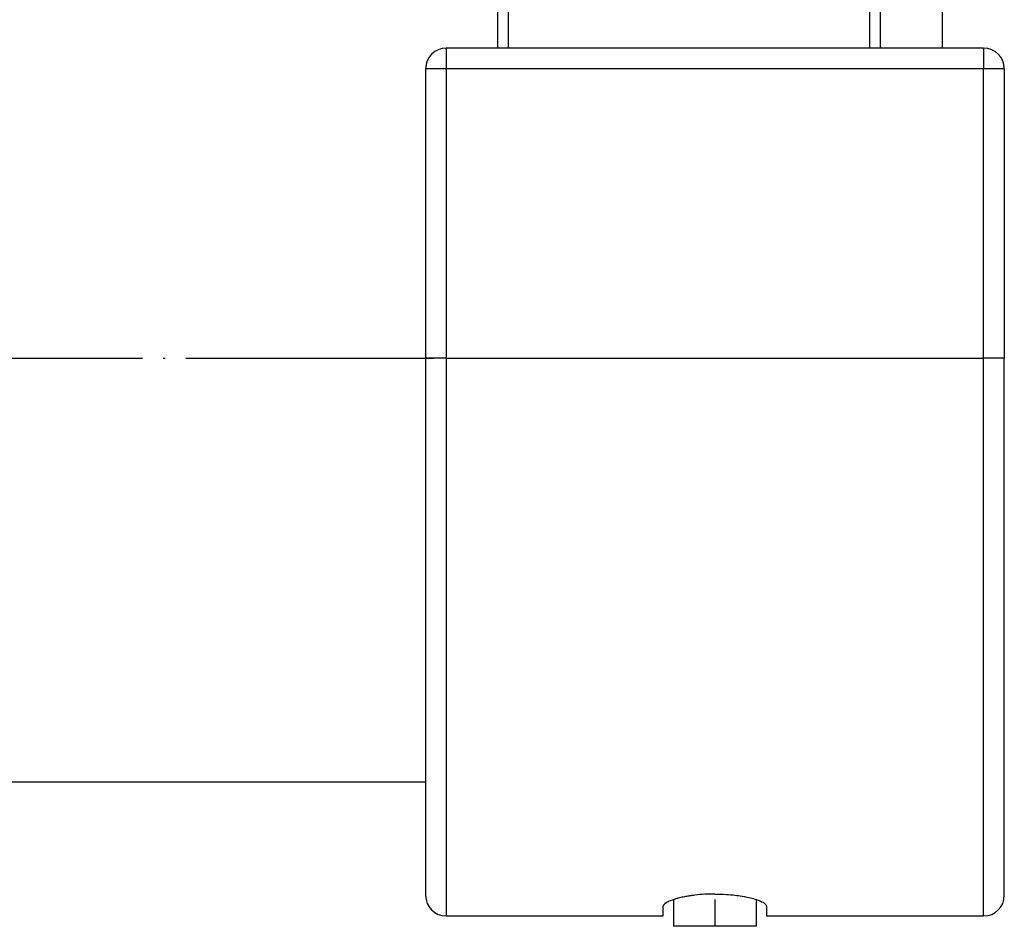
# Model space of a CAD drawing. Units: millimetres. Extents: x 233 to 1814, y -1797 to -540.
# Drawn here: x 1609 to 1657, y -867 to -823 of the extents above; entities that cross this region are included whole.
import ezdxf

# ---------------------------------------------------------------- set-up
doc = ezdxf.new("R2010")
doc.units = ezdxf.units.MM
doc.linetypes.add('DOT_CENTER', pattern=[14, 12, -1, 0, -1])
doc.layers.add('1', color=7, linetype='Continuous')

# ---------------------------------------------------------------- blocks, each defined once
blk = doc.blocks.new('301027467__62', base_point=(1651, -824.6))
at = {"color": 7, "linetype": 'Continuous'}
for p, q in [((1651, -815.6), (1654, -815.6)), ((1651, -815.6), (1651, -816.1)), ((1654, -815.6), (1654, -824.6)), ((1651, -816.1), (1651, -817.523)), ((1651, -817.523), (1651, -818.6)), ((1651, -818.6), (1651, -824.6))]:
    blk.add_line(p, q, dxfattribs=at)
blk = doc.blocks.new('301026457_1__63', base_point=(1629, -866.6))
at = {"color": 7, "linetype": 'Continuous'}
for p, q in [((1630, -824.6), (1630, -825.6)), ((1632.5, -824.6), (1630, -824.6)), ((1651, -824.6), (1632.5, -824.6)), ((1654, -824.6), (1651, -824.6)), ((1656, -824.6), (1654, -824.6)), ((1656, -824.6), (1656, -825.6)), ((1629, -825.6), (1629, -839.6)), ((1630, -825.6), (1629, -825.6)), ((1656, -825.6), (1630, -825.6)), ((1630, -825.6), (1630, -839.6)), ((1657, -825.6), (1656, -825.6)), ((1656, -839.6), (1656, -825.6)), ((1657, -825.6), (1657, -839.6)), ((1629, -839.6), (1629, -860.1)), ((1630, -839.6), (1629, -839.6)), ((1630, -839.6), (1656, -839.6)), ((1630, -839.6), (1630, -866.6)), ((1656, -866.6), (1656, -839.6)), ((1657, -839.6), (1656, -839.6)), ((1657, -865.6), (1657, -839.6)), ((1629, -860.1), (1629, -865.6)), ((1640.5, -866.6), (1640.5, -866.133)), ((1645.5, -866.133), (1645.5, -866.6)), ((1630, -866.6), (1640.5, -866.6)), ((1645.5, -866.6), (1656, -866.6))]:
    blk.add_line(p, q, dxfattribs=at)
for centre, start, end in [((1630, -825.6), 90, 180), ((1656, -825.6), 0, 90), ((1630, -865.6), 180, 270), ((1656, -865.6), 270, 0)]:
    blk.add_arc(centre, 1, start, end, dxfattribs=at)
for points, knots in [([(1643, -865.537), (1642.834, -865.54), (1642.511, -865.545), (1642.14, -865.579), (1641.869, -865.613), (1641.68, -865.642), (1641.458, -865.684), (1641.254, -865.731), (1641.06, -865.785), (1640.879, -865.846), (1640.712, -865.918), (1640.592, -865.993), (1640.531, -866.051), (1640.503, -866.098), (1640.501, -866.123), (1640.5, -866.133)], [0, 0, 0, 0, 0.496989, 0.96953, 1.117962, 1.314155, 1.544069, 1.793986, 1.943452, 2.149026, 2.364921, 2.489377, 2.568985, 2.617865, 2.646371, 2.646371, 2.646371, 2.646371]), ([(1643, -865.537), (1643.186, -865.541), (1643.51, -865.547), (1643.946, -865.588), (1644.354, -865.645), (1644.728, -865.722), (1645.066, -865.822), (1645.281, -865.917), (1645.442, -866.005), (1645.481, -866.092), (1645.5, -866.133)], [0, 0, 0, 0, 0.559343, 0.969695, 1.314304, 1.794033, 2.114454, 2.364722, 2.509494, 2.642555, 2.642555, 2.642555, 2.642555])]:
    blk.add_open_spline(points, degree=3, knots=knots, dxfattribs=at)
blk = doc.blocks.new('301057353__70', base_point=(1467, -867.1))
at = {"color": 7, "linetype": 'Continuous'}
for p, q in [((1633, -815.6), (1633, -824.6)), ((1650.5, -824.6), (1650.5, -815.6)), ((1651, -818.6), (1651, -824.6)), ((1632.5, -824.6), (1632.5, -819.1)), ((1602.297, -860.1), (1629, -860.1)), ((1641, -865.806), (1641, -867.1)), ((1645, -865.806), (1645, -867.1)), ((1645, -867.1), (1641, -867.1))]:
    blk.add_line(p, q, dxfattribs=at)
at = {"layer": '1', "color": 2, "linetype": 'DOT_CENTER'}
for p, q in [((1561, -839.6), (1632.5, -839.6)), ((1643, -865.806), (1643, -867.1))]:
    blk.add_line(p, q, dxfattribs=at)
blk = doc.blocks.new('539014__79', base_point=(1367, -867.1))
for name, p in [('301057353__70', (1467, -867.1)), ('301027467__62', (1651, -824.6)), ('301026457_1__63', (1629, -866.6))]:
    blk.add_blockref(name, p)
blk = doc.blocks.new('HL53KF-WEB-Zeichnung__80', base_point=(1367, -1092.347))
blk.add_blockref('539014__79', (1367, -867.1))
blk = doc.blocks.new('SA_Links1', base_point=(1521, -803))
blk.add_blockref('HL53KF-WEB-Zeichnung__80', (1367, -1092.347))

msp = doc.modelspace()

# ---------------------------------------------------------------- block references
msp.add_blockref('SA_Links1', (1521, -803))

doc.saveas('drawing.dxf')
